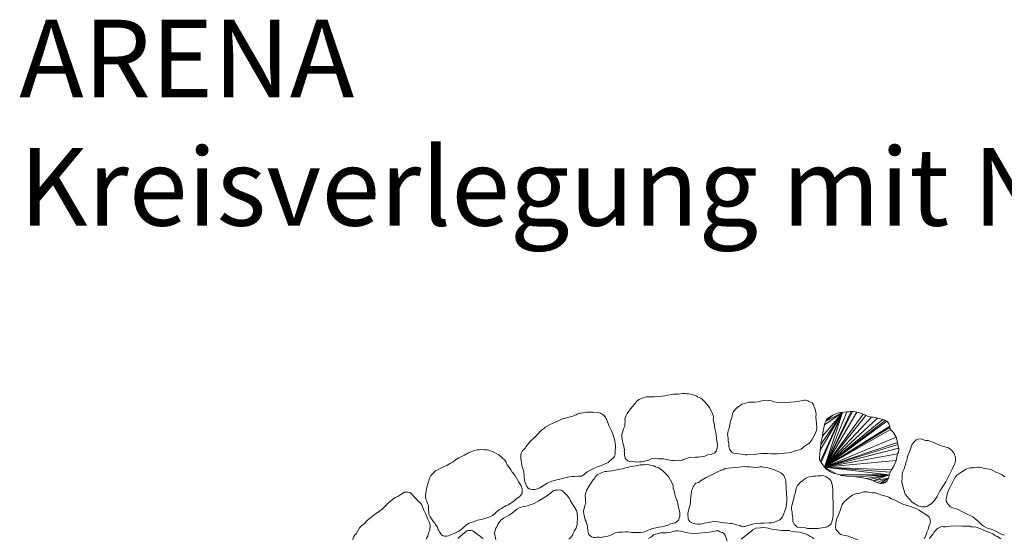
# Model space of a CAD drawing. Units: metres. Extents: x -4.5 to 9.9, y -4.2 to 5.5.
# Drawn here: x 7.3 to 8.8, y 4.1 to 4.9 of the extents above; entities that cross this region are included whole.
import ezdxf

# ---------------------------------------------------------------- set-up
doc = ezdxf.new("R2010")
doc.units = ezdxf.units.M
doc.header["$LTSCALE"] = 0.635
doc.layers.get('0').update_dxf_attribs({"lineweight": 18})
doc.layers.add('Teile', color=7, linetype='Continuous', lineweight=5)
doc.styles.add('Arial (bold)', font='arialbd.ttf')

# ---------------------------------------------------------------- blocks, each defined once
blk = doc.blocks.new('Gruppe-122-1')
at = {"lineweight": 5}
for points in [[(10.3529, 4.2501, 0.08), (10.3531, 4.2463, 0.08), (10.3526, 4.2426, 0.08), (10.3527, 4.239, 0.08), (10.3506, 4.2349, 0.08), (10.3479, 4.2263, 0.08), (10.3481, 4.2219, 0.08), (10.3495, 4.2127, 0.08), (10.3506, 4.2101, 0.08), (10.351, 4.2073, 0.08), (10.3521, 4.2025, 0.08), (10.3517, 4.1996, 0.08), (10.3521, 4.1984, 0.08), (10.3523, 4.1971, 0.08), (10.3523, 4.1959, 0.08), (10.3521, 4.1947, 0.08), (10.353, 4.1891, 0.08), (10.3549, 4.187, 0.08), (10.3572, 4.1853, 0.08), (10.3598, 4.1842, 0.08), (10.3626, 4.1837, 0.08), (10.3658, 4.1839, 0.08), (10.3689, 4.1837, 0.08), (10.372, 4.1832, 0.08), (10.3755, 4.1836, 0.08), (10.379, 4.1836, 0.08), (10.3824, 4.1839, 0.08), (10.3853, 4.185, 0.08), (10.3884, 4.1855, 0.08), (10.394, 4.188, 0.08), (10.4001, 4.1886, 0.08), (10.4049, 4.1882, 0.08), (10.4098, 4.1882, 0.08), (10.4137, 4.188, 0.08), (10.417, 4.187, 0.08), (10.4204, 4.1866, 0.08), (10.4235, 4.186, 0.08), (10.4261, 4.1858, 0.08), (10.4287, 4.1854, 0.08), (10.4334, 4.1851, 0.08), (10.4381, 4.1854, 0.08), (10.4428, 4.1861, 0.08), (10.4442, 4.187, 0.08), (10.4457, 4.1877, 0.08), (10.4473, 4.1883, 0.08), (10.449, 4.1887, 0.08), (10.4522, 4.1897, 0.08), (10.4555, 4.1901, 0.08), (10.4632, 4.1909, 0.08), (10.4676, 4.191, 0.08), (10.4778, 4.1926, 0.08), (10.4816, 4.1942, 0.08), (10.4887, 4.1953, 0.08), (10.4932, 4.1978, 0.08), (10.4944, 4.1989, 0.08), (10.4951, 4.2004, 0.08), (10.4969, 4.2049, 0.08), (10.4974, 4.2102, 0.08), (10.4965, 4.217, 0.08), (10.495, 4.2295, 0.08), (10.4933, 4.2357, 0.08), (10.4926, 4.2396, 0.08), (10.4922, 4.2435, 0.08), (10.4908, 4.249, 0.08), (10.4909, 4.2535, 0.08), (10.4901, 4.2573, 0.08), (10.4849, 4.2684, 0.08), (10.4776, 4.2772, 0.08), (10.4735, 4.2814, 0.08), (10.4712, 4.2832, 0.08), (10.4664, 4.2853, 0.08), (10.4639, 4.2867, 0.08), (10.4602, 4.2877, 0.08), (10.4565, 4.289, 0.08), (10.452, 4.2899, 0.08), (10.4494, 4.2899, 0.08), (10.4469, 4.2902, 0.08), (10.4426, 4.2903, 0.08), (10.4358, 4.2894, 0.08), (10.4289, 4.289, 0.08), (10.4258, 4.2889, 0.08), (10.4227, 4.2883, 0.08), (10.4196, 4.2879, 0.08), (10.415, 4.2868, 0.08), (10.4104, 4.2863, 0.08), (10.4035, 4.2856, 0.08), (10.3985, 4.2852, 0.08), (10.3934, 4.2852, 0.08), (10.39, 4.2849, 0.08), (10.3866, 4.2851, 0.08), (10.3839, 4.2846, 0.08), (10.3814, 4.2834, 0.08), (10.3745, 4.2809, 0.08), (10.3703, 4.2772, 0.08), (10.3691, 4.2753, 0.08), (10.3676, 4.2737, 0.08), (10.3617, 4.2665, 0.08), (10.3563, 4.2589, 0.08), (10.3549, 4.2561, 0.08), (10.3537, 4.2532, 0.08), (10.3529, 4.2501, 0.08)], [(10.5741, 4.2799, 0.08), (10.5702, 4.2795, 0.08), (10.5664, 4.2787, 0.08), (10.5611, 4.2775, 0.08), (10.5558, 4.2768, 0.08), (10.5504, 4.2767, 0.08), (10.5465, 4.2765, 0.08), (10.5427, 4.2758, 0.08), (10.539, 4.2749, 0.08), (10.5354, 4.2735, 0.08), (10.533, 4.2713, 0.08), (10.5304, 4.2694, 0.08), (10.5276, 4.2678, 0.08), (10.5222, 4.2621, 0.08), (10.521, 4.2586, 0.08), (10.5201, 4.2549, 0.08), (10.5195, 4.2512, 0.08), (10.5174, 4.2456, 0.08), (10.5166, 4.2409, 0.08), (10.5154, 4.2362, 0.08), (10.5139, 4.2317, 0.08), (10.5133, 4.229, 0.08), (10.5132, 4.2262, 0.08), (10.5134, 4.2234, 0.08), (10.5142, 4.2207, 0.08), (10.5143, 4.2161, 0.08), (10.515, 4.2116, 0.08), (10.5152, 4.2075, 0.08), (10.516, 4.2035, 0.08), (10.5172, 4.2015, 0.08), (10.5187, 4.1997, 0.08), (10.5205, 4.1982, 0.08), (10.5225, 4.197, 0.08), (10.5271, 4.1963, 0.08), (10.5351, 4.1956, 0.08), (10.5379, 4.1949, 0.08), (10.5407, 4.1945, 0.08), (10.5436, 4.1945, 0.08), (10.554, 4.1949, 0.08), (10.5663, 4.1967, 0.08), (10.5712, 4.1963, 0.08), (10.576, 4.1963, 0.08), (10.5809, 4.1959, 0.08), (10.5858, 4.1961, 0.08), (10.5909, 4.196, 0.08), (10.5959, 4.1963, 0.08), (10.6019, 4.1972, 0.08), (10.608, 4.1976, 0.08), (10.6123, 4.1981, 0.08), (10.6172, 4.2002, 0.08), (10.6221, 4.2019, 0.08), (10.625, 4.2022, 0.08), (10.6276, 4.2032, 0.08), (10.63, 4.2047, 0.08), (10.6321, 4.2067, 0.08), (10.6347, 4.2089, 0.08), (10.6376, 4.2106, 0.08), (10.6398, 4.212, 0.08), (10.6417, 4.2138, 0.08), (10.6433, 4.2157, 0.08), (10.6447, 4.2179, 0.08), (10.6487, 4.2254, 0.08), (10.6519, 4.2324, 0.08), (10.6525, 4.2365, 0.08), (10.6518, 4.2432, 0.08), (10.651, 4.2538, 0.08), (10.6513, 4.258, 0.08), (10.6503, 4.2637, 0.08), (10.6471, 4.2728, 0.08), (10.6453, 4.2755, 0.08), (10.6429, 4.277, 0.08), (10.6403, 4.278, 0.08), (10.6387, 4.2789, 0.08), (10.6369, 4.2796, 0.08), (10.635, 4.2799, 0.08), (10.633, 4.2798, 0.08), (10.6229, 4.2776, 0.08), (10.6175, 4.2771, 0.08), (10.6067, 4.2764, 0.08), (10.5971, 4.2759, 0.08), (10.5931, 4.2764, 0.08), (10.589, 4.2768, 0.08), (10.5852, 4.2775, 0.08), (10.5815, 4.2786, 0.08), (10.5778, 4.2793, 0.08), (10.5741, 4.2799, 0.08)], [(10.2906, 4.2606, 0.08), (10.2846, 4.2597, 0.08), (10.2824, 4.2594, 0.08), (10.2803, 4.2588, 0.08), (10.2783, 4.2579, 0.08), (10.2764, 4.2568, 0.08), (10.2698, 4.2544, 0.08), (10.2631, 4.2526, 0.08), (10.2592, 4.2513, 0.08), (10.2552, 4.2505, 0.08), (10.2477, 4.247, 0.08), (10.2369, 4.2422, 0.08), (10.2284, 4.2378, 0.08), (10.2272, 4.2363, 0.08), (10.2258, 4.2349, 0.08), (10.2242, 4.2338, 0.08), (10.2224, 4.233, 0.08), (10.214, 4.2242, 0.08), (10.2045, 4.2148, 0.08), (10.198, 4.2068, 0.08), (10.197, 4.2051, 0.08), (10.1958, 4.2036, 0.08), (10.1943, 4.2022, 0.08), (10.1927, 4.2012, 0.08), (10.1917, 4.199, 0.08), (10.1909, 4.1968, 0.08), (10.1904, 4.1945, 0.08), (10.1901, 4.1922, 0.08), (10.19, 4.1898, 0.08), (10.1902, 4.1875, 0.08), (10.1906, 4.1852, 0.08), (10.1913, 4.1829, 0.08), (10.1919, 4.1784, 0.08), (10.1929, 4.1739, 0.08), (10.1942, 4.1703, 0.08), (10.195, 4.1666, 0.08), (10.1955, 4.1628, 0.08), (10.1955, 4.1589, 0.08), (10.1964, 4.1521, 0.08), (10.1995, 4.1447, 0.08), (10.2017, 4.1425, 0.08), (10.2043, 4.1408, 0.08), (10.2083, 4.1403, 0.08), (10.2122, 4.1405, 0.08), (10.2161, 4.1415, 0.08), (10.2198, 4.143, 0.08), (10.2255, 4.1467, 0.08), (10.2313, 4.1499, 0.08), (10.2384, 4.1535, 0.08), (10.2446, 4.1551, 0.08), (10.2509, 4.1563, 0.08), (10.2636, 4.1593, 0.08), (10.267, 4.1602, 0.08), (10.2704, 4.1606, 0.08), (10.2739, 4.1606, 0.08), (10.2795, 4.1612, 0.08), (10.2823, 4.1609, 0.08), (10.2836, 4.161, 0.08), (10.285, 4.1613, 0.08), (10.2863, 4.1619, 0.08), (10.2876, 4.1626, 0.08), (10.2896, 4.1644, 0.08), (10.294, 4.1677, 0.08), (10.2987, 4.1706, 0.08), (10.3035, 4.1732, 0.08), (10.3086, 4.1753, 0.08), (10.313, 4.1768, 0.08), (10.3207, 4.1801, 0.08), (10.3228, 4.1807, 0.08), (10.3247, 4.1815, 0.08), (10.3266, 4.1826, 0.08), (10.3283, 4.184, 0.08), (10.3352, 4.19, 0.08), (10.3363, 4.192, 0.08), (10.3371, 4.1941, 0.08), (10.3376, 4.1962, 0.08), (10.3377, 4.1985, 0.08), (10.338, 4.2088, 0.08), (10.3377, 4.2128, 0.08), (10.3369, 4.2168, 0.08), (10.3357, 4.2219, 0.08), (10.3338, 4.2269, 0.08), (10.3318, 4.2319, 0.08), (10.3278, 4.2403, 0.08), (10.3246, 4.249, 0.08), (10.3236, 4.2509, 0.08), (10.3225, 4.2527, 0.08), (10.3212, 4.2544, 0.08), (10.3197, 4.2559, 0.08), (10.3181, 4.2573, 0.08), (10.3163, 4.2585, 0.08), (10.3145, 4.2595, 0.08), (10.3125, 4.2602, 0.08), (10.3027, 4.2612, 0.08), (10.295, 4.261, 0.08), (10.2928, 4.2611, 0.08), (10.2906, 4.2606, 0.08)], [(10.6926, 4.2607, 0.08), (10.658, 4.2019, 0.08), (10.6565, 4.1903, 0.08), (10.6569, 4.1873, 0.08)], [(10.6569, 4.1873, 0.08), (10.6581, 4.1845, 0.08), (10.6926, 4.2607, 0.08)], [(10.6926, 4.2607, 0.08), (10.6588, 4.2106, 0.08), (10.658, 4.2019, 0.08)], [(10.6581, 4.1845, 0.08), (10.6595, 4.1825, 0.08), (10.6926, 4.2607, 0.08)], [(10.6926, 4.2607, 0.08), (10.6613, 4.2234, 0.08), (10.6591, 4.2154, 0.08), (10.6588, 4.2106, 0.08)], [(10.6595, 4.1825, 0.08), (10.6643, 4.1754, 0.08), (10.6926, 4.2607, 0.08)], [(10.6646, 4.2411, 0.08), (10.6626, 4.2326, 0.08), (10.6613, 4.2234, 0.08), (10.6926, 4.2607, 0.08)], [(10.6643, 4.1754, 0.08), (10.7064, 4.2622, 0.08), (10.7045, 4.2621, 0.08), (10.7025, 4.2619, 0.08)], [(10.6643, 4.1754, 0.08), (10.7085, 4.2621, 0.08), (10.7064, 4.2622, 0.08)], [(10.7124, 4.2618, 0.08), (10.7104, 4.2621, 0.08), (10.7085, 4.2621, 0.08), (10.6643, 4.1754, 0.08)], [(10.7025, 4.2619, 0.08), (10.6995, 4.2615, 0.08), (10.6643, 4.1754, 0.08)], [(10.6643, 4.1754, 0.08), (10.715, 4.2612, 0.08), (10.7124, 4.2618, 0.08)], [(10.6995, 4.2615, 0.08), (10.6951, 4.2612, 0.08), (10.6926, 4.2607, 0.08), (10.6643, 4.1754, 0.08)], [(10.7205, 4.2597, 0.08), (10.7179, 4.2606, 0.08), (10.715, 4.2612, 0.08), (10.6643, 4.1754, 0.08)], [(10.6664, 4.2468, 0.08), (10.6651, 4.2438, 0.08), (10.6646, 4.2411, 0.08), (10.6926, 4.2607, 0.08)], [(10.6664, 4.247, 0.08), (10.6926, 4.2607, 0.08), (10.6893, 4.2608, 0.08), (10.6862, 4.2602, 0.08)], [(10.6664, 4.247, 0.08), (10.6664, 4.2468, 0.08), (10.6926, 4.2607, 0.08)], [(10.6862, 4.2602, 0.08), (10.6775, 4.2565, 0.08), (10.6664, 4.247, 0.08)], [(10.6643, 4.1754, 0.08), (10.725, 4.2578, 0.08), (10.7229, 4.2588, 0.08), (10.7205, 4.2597, 0.08)], [(10.6643, 4.1754, 0.08), (10.7293, 4.2558, 0.08), (10.7274, 4.2568, 0.08), (10.725, 4.2578, 0.08)], [(10.7332, 4.2546, 0.08), (10.7316, 4.2551, 0.08), (10.7293, 4.2558, 0.08), (10.6643, 4.1754, 0.08)], [(10.6643, 4.1754, 0.08), (10.738, 4.2535, 0.08), (10.7359, 4.254, 0.08), (10.7332, 4.2546, 0.08)], [(10.7425, 4.2529, 0.08), (10.7398, 4.2534, 0.08), (10.738, 4.2535, 0.08), (10.6643, 4.1754, 0.08)], [(10.6643, 4.1754, 0.08), (10.7472, 4.2518, 0.08), (10.745, 4.2524, 0.08), (10.7425, 4.2529, 0.08)], [(10.7507, 4.251, 0.08), (10.7472, 4.2518, 0.08), (10.6643, 4.1754, 0.08)], [(10.6643, 4.1754, 0.08), (10.7554, 4.2496, 0.08), (10.7535, 4.2502, 0.08), (10.7507, 4.251, 0.08)], [(10.7595, 4.2481, 0.08), (10.7576, 4.2489, 0.08), (10.7554, 4.2496, 0.08), (10.6643, 4.1754, 0.08)], [(10.7617, 4.2469, 0.08), (10.7595, 4.2481, 0.08), (10.6643, 4.1754, 0.08)], [(10.7651, 4.2429, 0.08), (10.7634, 4.2456, 0.08), (10.7617, 4.2469, 0.08), (10.6643, 4.1754, 0.08)], [(10.6775, 4.2565, 0.08), (10.6697, 4.2518, 0.08), (10.6677, 4.2496, 0.08), (10.6664, 4.247, 0.08)], [(10.6643, 4.1754, 0.08), (10.7664, 4.2392, 0.08), (10.7651, 4.2429, 0.08)], [(10.6643, 4.1754, 0.08), (10.7666, 4.2373, 0.08), (10.7664, 4.2392, 0.08)], [(10.6643, 4.1754, 0.08), (10.7676, 4.2341, 0.08), (10.7666, 4.2373, 0.08)], [(10.7718, 4.2297, 0.08), (10.7676, 4.2341, 0.08), (10.6643, 4.1754, 0.08)], [(10.6643, 4.1754, 0.08), (10.7764, 4.2223, 0.08), (10.7751, 4.2249, 0.08), (10.7718, 4.2297, 0.08)], [(10.6643, 4.1754, 0.08), (10.7784, 4.2138, 0.08), (10.7776, 4.2184, 0.08), (10.7764, 4.2223, 0.08)], [(10.6643, 4.1754, 0.08), (10.7789, 4.2105, 0.08), (10.7784, 4.2138, 0.08)], [(10.864, 4.1719, 0.08), (10.8672, 4.1788, 0.08), (10.8681, 4.181, 0.08), (10.8687, 4.1832, 0.08), (10.869, 4.1854, 0.08), (10.8691, 4.1877, 0.08), (10.8689, 4.19, 0.08), (10.8685, 4.1923, 0.08), (10.8678, 4.1944, 0.08), (10.8668, 4.1966, 0.08), (10.8656, 4.1985, 0.08), (10.8642, 4.2003, 0.08), (10.8626, 4.202, 0.08), (10.8609, 4.2035, 0.08), (10.8589, 4.2047, 0.08), (10.8569, 4.2057, 0.08), (10.8547, 4.2065, 0.08), (10.8525, 4.207, 0.08), (10.8499, 4.2076, 0.08), (10.8475, 4.2085, 0.08), (10.8404, 4.2113, 0.08), (10.8364, 4.2133, 0.08), (10.8266, 4.2166, 0.08), (10.8224, 4.2169, 0.08), (10.8156, 4.2192, 0.08), (10.8105, 4.219, 0.08), (10.809, 4.2186, 0.08), (10.8076, 4.2177, 0.08), (10.804, 4.2144, 0.08), (10.8011, 4.21, 0.08), (10.7987, 4.2035, 0.08), (10.7943, 4.1917, 0.08), (10.793, 4.1855, 0.08), (10.7918, 4.1817, 0.08), (10.7904, 4.178, 0.08), (10.7891, 4.1724, 0.08), (10.787, 4.1685, 0.08), (10.7859, 4.1648, 0.08), (10.7857, 4.1587, 0.08), (10.7853, 4.1525, 0.08), (10.7878, 4.1414, 0.08), (10.7887, 4.1386, 0.08), (10.7896, 4.1357, 0.08), (10.7907, 4.1331, 0.08), (10.794, 4.129, 0.08), (10.7956, 4.1266, 0.08), (10.7985, 4.124, 0.08), (10.8011, 4.1212, 0.08), (10.8047, 4.1183, 0.08), (10.8066, 4.1174, 0.08), (10.8084, 4.1163, 0.08), (10.81, 4.1152, 0.08), (10.8118, 4.1144, 0.08), (10.8137, 4.1137, 0.08), (10.8168, 4.1131, 0.08), (10.82, 4.1131, 0.08), (10.8221, 4.1133, 0.08), (10.8241, 4.1138, 0.08), (10.8261, 4.1146, 0.08), (10.8287, 4.1161, 0.08), (10.8311, 4.1179, 0.08), (10.8358, 4.1224, 0.08), (10.8407, 4.1293, 0.08), (10.8449, 4.1378, 0.08), (10.8539, 4.152, 0.08), (10.864, 4.1719, 0.08)], [(10.042, 4.1254, 0.08), (10.0436, 4.1219, 0.08), (10.0447, 4.1183, 0.08), (10.0461, 4.115, 0.08), (10.0459, 4.1104, 0.08), (10.0467, 4.1015, 0.08), (10.0487, 4.0976, 0.08), (10.0537, 4.0896, 0.08), (10.0557, 4.0876, 0.08), (10.0571, 4.0853, 0.08), (10.06, 4.0813, 0.08), (10.0608, 4.0784, 0.08), (10.0623, 4.0764, 0.08), (10.0632, 4.0741, 0.08), (10.0661, 4.0693, 0.08), (10.0687, 4.0681, 0.08), (10.0715, 4.0675, 0.08), (10.0744, 4.0675, 0.08), (10.0771, 4.0681, 0.08), (10.0814, 4.0701, 0.08), (10.086, 4.0714, 0.08), (10.089, 4.0732, 0.08), (10.0922, 4.0745, 0.08), (10.0952, 4.0761, 0.08), (10.0975, 4.0783, 0.08), (10.1001, 4.0801, 0.08), (10.1043, 4.0845, 0.08), (10.1096, 4.0875, 0.08), (10.1142, 4.089, 0.08), (10.1187, 4.0909, 0.08), (10.1223, 4.0923, 0.08), (10.1257, 4.0927, 0.08), (10.129, 4.0936, 0.08), (10.1321, 4.0944, 0.08), (10.1371, 4.0958, 0.08), (10.1416, 4.0975, 0.08), (10.1458, 4.0995, 0.08), (10.1498, 4.1021, 0.08), (10.1519, 4.1047, 0.08), (10.1545, 4.1068, 0.08), (10.157, 4.109, 0.08), (10.1599, 4.1108, 0.08), (10.1666, 4.1145, 0.08), (10.1707, 4.1164, 0.08), (10.1794, 4.1218, 0.08), (10.1823, 4.1249, 0.08), (10.1884, 4.1287, 0.08), (10.1915, 4.1328, 0.08), (10.1921, 4.1342, 0.08), (10.1922, 4.1358, 0.08), (10.1921, 4.1407, 0.08), (10.1905, 4.1458, 0.08), (10.1869, 4.1517, 0.08), (10.1806, 4.1626, 0.08), (10.1767, 4.1676, 0.08), (10.1745, 4.1709, 0.08), (10.1725, 4.1743, 0.08), (10.169, 4.1788, 0.08), (10.1674, 4.1829, 0.08), (10.1651, 4.1861, 0.08), (10.156, 4.1943, 0.08), (10.1458, 4.1995, 0.08), (10.1403, 4.2017, 0.08), (10.1375, 4.2025, 0.08), (10.1323, 4.2025, 0.08), (10.1294, 4.2028, 0.08), (10.1256, 4.2023, 0.08), (10.1218, 4.202, 0.08), (10.1172, 4.2011, 0.08), (10.1149, 4.2, 0.08), (10.1124, 4.1993, 0.08), (10.1084, 4.1977, 0.08), (10.1025, 4.1941, 0.08), (10.0964, 4.1911, 0.08), (10.0936, 4.1898, 0.08), (10.091, 4.188, 0.08), (10.0882, 4.1864, 0.08), (10.0845, 4.1836, 0.08), (10.0804, 4.1813, 0.08), (10.0744, 4.1779, 0.08), (10.0699, 4.1756, 0.08), (10.0653, 4.1736, 0.08), (10.0622, 4.172, 0.08), (10.0591, 4.1707, 0.08), (10.0568, 4.1692, 0.08), (10.0549, 4.1671, 0.08), (10.0496, 4.1622, 0.08), (10.0472, 4.157, 0.08), (10.0469, 4.1548, 0.08), (10.0461, 4.1528, 0.08), (10.0435, 4.1438, 0.08), (10.0416, 4.1347, 0.08), (10.0414, 4.13, 0.08), (10.042, 4.1254, 0.08)], [(10.7803, 4.2051, 0.08), (10.7789, 4.2105, 0.08), (10.6643, 4.1754, 0.08)], [(10.7804, 4.2046, 0.08), (10.7803, 4.2051, 0.08), (10.6643, 4.1754, 0.08)], [(10.78, 4.1987, 0.08), (10.7806, 4.2016, 0.08), (10.7804, 4.2046, 0.08), (10.6643, 4.1754, 0.08)], [(10.6643, 4.1754, 0.08), (10.7787, 4.196, 0.08), (10.78, 4.1987, 0.08)], [(10.7762, 4.1857, 0.08), (10.7787, 4.196, 0.08), (10.6643, 4.1754, 0.08)], [(10.775, 4.1818, 0.08), (10.7762, 4.1857, 0.08), (10.6643, 4.1754, 0.08)], [(10.2909, 4.1305, 0.08), (10.2914, 4.1267, 0.08), (10.2913, 4.1229, 0.08), (10.2916, 4.1194, 0.08), (10.29, 4.1151, 0.08), (10.288, 4.1063, 0.08), (10.2886, 4.102, 0.08), (10.2909, 4.0929, 0.08), (10.2922, 4.0904, 0.08), (10.2929, 4.0877, 0.08), (10.2944, 4.083, 0.08), (10.2942, 4.08, 0.08), (10.2947, 4.0789, 0.08), (10.295, 4.0777, 0.08), (10.2952, 4.0764, 0.08), (10.2951, 4.0752, 0.08), (10.2965, 4.0697, 0.08), (10.2986, 4.0678, 0.08), (10.301, 4.0663, 0.08), (10.3037, 4.0655, 0.08), (10.3066, 4.0652, 0.08), (10.3097, 4.0657, 0.08), (10.3128, 4.0658, 0.08), (10.316, 4.0655, 0.08), (10.3194, 4.0663, 0.08), (10.3229, 4.0666, 0.08), (10.3263, 4.0672, 0.08), (10.3291, 4.0685, 0.08), (10.3321, 4.0694, 0.08), (10.3374, 4.0723, 0.08), (10.3434, 4.0735, 0.08), (10.3483, 4.0736, 0.08), (10.3531, 4.0739, 0.08), (10.357, 4.0741, 0.08), (10.3604, 4.0734, 0.08), (10.3638, 4.0733, 0.08), (10.367, 4.073, 0.08), (10.3696, 4.0731, 0.08), (10.3722, 4.0729, 0.08), (10.3769, 4.073, 0.08), (10.3816, 4.0737, 0.08), (10.3862, 4.0749, 0.08), (10.389, 4.0768, 0.08), (10.3921, 4.078, 0.08), (10.3952, 4.0793, 0.08), (10.3985, 4.08, 0.08), (10.406, 4.0815, 0.08), (10.4105, 4.082, 0.08), (10.4204, 4.0845, 0.08), (10.4241, 4.0864, 0.08), (10.4311, 4.0882, 0.08), (10.4354, 4.0911, 0.08), (10.4364, 4.0923, 0.08), (10.437, 4.0938, 0.08), (10.4384, 4.0985, 0.08), (10.4384, 4.1038, 0.08), (10.4369, 4.1105, 0.08), (10.4343, 4.1228, 0.08), (10.432, 4.1288, 0.08), (10.431, 4.1326, 0.08), (10.4302, 4.1365, 0.08), (10.4283, 4.1419, 0.08), (10.428, 4.1463, 0.08), (10.4268, 4.15, 0.08), (10.4207, 4.1607, 0.08), (10.4126, 4.1687, 0.08), (10.4081, 4.1726, 0.08), (10.4057, 4.1741, 0.08), (10.4008, 4.1758, 0.08), (10.3981, 4.177, 0.08), (10.3943, 4.1776, 0.08), (10.3906, 4.1786, 0.08), (10.3859, 4.1791, 0.08), (10.3834, 4.1788, 0.08), (10.3808, 4.1789, 0.08), (10.3765, 4.1786, 0.08), (10.3698, 4.1771, 0.08), (10.3631, 4.176, 0.08), (10.36, 4.1757, 0.08), (10.357, 4.1748, 0.08), (10.3538, 4.1741, 0.08), (10.3494, 4.1727, 0.08), (10.3449, 4.1718, 0.08), (10.3381, 4.1704, 0.08), (10.3331, 4.1695, 0.08), (10.328, 4.1691, 0.08), (10.3247, 4.1685, 0.08), (10.3212, 4.1683, 0.08), (10.3186, 4.1676, 0.08), (10.3162, 4.1662, 0.08), (10.3096, 4.1631, 0.08), (10.3057, 4.159, 0.08), (10.3047, 4.157, 0.08), (10.3033, 4.1553, 0.08), (10.2981, 4.1476, 0.08), (10.2935, 4.1395, 0.08), (10.2923, 4.1366, 0.08), (10.2914, 4.1336, 0.08), (10.2909, 4.1305, 0.08)], [(10.5758, 4.174, 0.08), (10.5699, 4.1751, 0.08), (10.5677, 4.1755, 0.08), (10.5656, 4.1757, 0.08), (10.5634, 4.1755, 0.08), (10.5612, 4.1751, 0.08), (10.5565, 4.1749, 0.08), (10.5519, 4.1751, 0.08), (10.5472, 4.1756, 0.08), (10.5432, 4.1755, 0.08), (10.5391, 4.1761, 0.08), (10.5308, 4.1753, 0.08), (10.5191, 4.1743, 0.08), (10.5096, 4.1729, 0.08), (10.508, 4.1719, 0.08), (10.5062, 4.1711, 0.08), (10.5043, 4.1706, 0.08), (10.5024, 4.1703, 0.08), (10.4916, 4.1648, 0.08), (10.4795, 4.1591, 0.08), (10.4707, 4.1537, 0.08), (10.4692, 4.1524, 0.08), (10.4676, 4.1513, 0.08), (10.4658, 4.1505, 0.08), (10.4638, 4.1501, 0.08), (10.4622, 4.1484, 0.08), (10.4608, 4.1465, 0.08), (10.4595, 4.1446, 0.08), (10.4585, 4.1424, 0.08), (10.4576, 4.1402, 0.08), (10.457, 4.138, 0.08), (10.4566, 4.1357, 0.08), (10.4565, 4.1333, 0.08), (10.4557, 4.1288, 0.08), (10.455, 4.1242, 0.08), (10.4551, 4.1204, 0.08), (10.4547, 4.1166, 0.08), (10.4539, 4.1129, 0.08), (10.4526, 4.1093, 0.08), (10.4512, 4.1025, 0.08), (10.4517, 4.0945, 0.08), (10.4523, 4.0931, 0.08), (10.453, 4.0917, 0.08), (10.4539, 4.0904, 0.08), (10.455, 4.0892, 0.08), (10.4586, 4.0875, 0.08), (10.4624, 4.0864, 0.08), (10.4663, 4.086, 0.08), (10.4703, 4.0863, 0.08), (10.4769, 4.0879, 0.08), (10.4834, 4.0889, 0.08), (10.4913, 4.09, 0.08), (10.4977, 4.0895, 0.08), (10.5041, 4.0886, 0.08), (10.5171, 4.0873, 0.08), (10.5205, 4.0869, 0.08), (10.5239, 4.0862, 0.08), (10.5272, 4.0851, 0.08), (10.5327, 4.0838, 0.08), (10.5339, 4.0831, 0.08), (10.5352, 4.0826, 0.08), (10.5365, 4.0822, 0.08), (10.5379, 4.0821, 0.08), (10.5394, 4.0822, 0.08), (10.5408, 4.0824, 0.08), (10.5421, 4.0829, 0.08), (10.5433, 4.0835, 0.08), (10.5485, 4.0852, 0.08), (10.5539, 4.0864, 0.08), (10.5593, 4.0872, 0.08), (10.5648, 4.0875, 0.08), (10.5695, 4.0875, 0.08), (10.5778, 4.0881, 0.08), (10.5799, 4.088, 0.08), (10.5821, 4.0881, 0.08), (10.5842, 4.0885, 0.08), (10.5863, 4.0892, 0.08), (10.5947, 4.0927, 0.08), (10.5964, 4.0942, 0.08), (10.5979, 4.0959, 0.08), (10.5991, 4.0978, 0.08), (10.5999, 4.0999, 0.08), (10.6035, 4.1095, 0.08), (10.6046, 4.1134, 0.08), (10.6051, 4.1174, 0.08), (10.6057, 4.1227, 0.08), (10.6056, 4.1279, 0.08), (10.6054, 4.1333, 0.08), (10.6044, 4.1426, 0.08), (10.6041, 4.1519, 0.08), (10.6039, 4.154, 0.08), (10.6034, 4.1561, 0.08), (10.6028, 4.1581, 0.08), (10.6019, 4.16, 0.08), (10.6008, 4.1619, 0.08), (10.5995, 4.1635, 0.08), (10.598, 4.1651, 0.08), (10.5964, 4.1665, 0.08), (10.5875, 4.1706, 0.08), (10.5802, 4.1729, 0.08), (10.5781, 4.1738, 0.08), (10.5758, 4.174, 0.08)], [(10.6643, 4.1754, 0.08), (10.7691, 4.1712, 0.08), (10.7729, 4.1769, 0.08), (10.775, 4.1818, 0.08)], [(10.7656, 4.1633, 0.08), (10.6643, 4.1754, 0.08), (10.6828, 4.165, 0.08), (10.6886, 4.1631, 0.08)], [(10.6828, 4.165, 0.08), (10.6643, 4.1754, 0.08), (10.6682, 4.1716, 0.08), (10.6726, 4.1684, 0.08)], [(10.6643, 4.1754, 0.08), (10.767, 4.1674, 0.08), (10.7691, 4.1712, 0.08)], [(10.7656, 4.1633, 0.08), (10.767, 4.1674, 0.08), (10.6643, 4.1754, 0.08)], [(10.6726, 4.1684, 0.08), (10.6768, 4.1662, 0.08), (10.6828, 4.165, 0.08)], [(10.9139, 4.0822, 0.08), (10.9175, 4.0805, 0.08), (10.9212, 4.0793, 0.08), (10.9263, 4.0776, 0.08), (10.9313, 4.0755, 0.08), (10.936, 4.0729, 0.08), (10.9406, 4.0706, 0.08), (10.9455, 4.069, 0.08)], [(10.9464, 4.1603, 0.08), (10.9422, 4.163, 0.08), (10.9377, 4.1652, 0.08), (10.932, 4.1675, 0.08), (10.9265, 4.1703, 0.08), (10.9226, 4.172, 0.08), (10.9174, 4.1727, 0.08), (10.9122, 4.1738, 0.08), (10.9096, 4.1749, 0.08), (10.9068, 4.1754, 0.08), (10.904, 4.1753, 0.08), (10.9012, 4.1746, 0.08), (10.8978, 4.1741, 0.08), (10.8944, 4.1742, 0.08), (10.8919, 4.174, 0.08), (10.8893, 4.1734, 0.08), (10.8869, 4.1726, 0.08), (10.8846, 4.1715, 0.08), (10.8773, 4.167, 0.08), (10.871, 4.1626, 0.08), (10.8685, 4.1594, 0.08), (10.8657, 4.1532, 0.08), (10.861, 4.1437, 0.08), (10.8586, 4.1402, 0.08), (10.8566, 4.1348, 0.08), (10.8546, 4.1253, 0.08), (10.8548, 4.1221, 0.08), (10.8561, 4.1196, 0.08), (10.8579, 4.1175, 0.08), (10.8588, 4.1158, 0.08), (10.86, 4.1143, 0.08), (10.8615, 4.1131, 0.08), (10.8632, 4.1122, 0.08), (10.8731, 4.1089, 0.08), (10.878, 4.1066, 0.08), (10.8876, 4.1018, 0.08), (10.8961, 4.0974, 0.08), (10.8993, 4.0948, 0.08), (10.9027, 4.0924, 0.08), (10.9056, 4.0899, 0.08), (10.9083, 4.087, 0.08), (10.911, 4.0845, 0.08), (10.9139, 4.0822, 0.08)], [(10.6783, 4.1092, 0.08), (10.6776, 4.1374, 0.08), (10.6776, 4.1409, 0.08), (10.6772, 4.1444, 0.08), (10.6766, 4.1479, 0.08), (10.6756, 4.1513, 0.08), (10.6751, 4.1527, 0.08), (10.6743, 4.1541, 0.08), (10.6734, 4.1555, 0.08), (10.6723, 4.1566, 0.08), (10.6711, 4.1577, 0.08), (10.6698, 4.1586, 0.08), (10.6672, 4.1601, 0.08), (10.6653, 4.161, 0.08), (10.6632, 4.1616, 0.08), (10.661, 4.1619, 0.08), (10.6589, 4.1618, 0.08), (10.6546, 4.1614, 0.08), (10.6503, 4.1613, 0.08), (10.6464, 4.1611, 0.08), (10.6426, 4.1604, 0.08), (10.6389, 4.1595, 0.08), (10.6353, 4.1581, 0.08), (10.6329, 4.1559, 0.08), (10.6303, 4.154, 0.08), (10.6275, 4.1524, 0.08), (10.6221, 4.1467, 0.08), (10.6209, 4.1432, 0.08), (10.62, 4.1395, 0.08), (10.6194, 4.1358, 0.08), (10.6173, 4.1302, 0.08), (10.6165, 4.1255, 0.08), (10.6153, 4.1208, 0.08), (10.6138, 4.1163, 0.08), (10.6133, 4.1145, 0.08), (10.6131, 4.1127, 0.08), (10.613, 4.1108, 0.08), (10.6132, 4.1089, 0.08), (10.6135, 4.1071, 0.08), (10.614, 4.1053, 0.08), (10.6141, 4.1023, 0.08), (10.6144, 4.0992, 0.08), (10.6149, 4.0962, 0.08), (10.615, 4.0935, 0.08), (10.6153, 4.0908, 0.08), (10.6159, 4.0881, 0.08), (10.6171, 4.0861, 0.08), (10.6186, 4.0843, 0.08), (10.6204, 4.0828, 0.08), (10.6224, 4.0816, 0.08), (10.627, 4.0809, 0.08), (10.635, 4.0802, 0.08), (10.6378, 4.0795, 0.08), (10.6406, 4.0791, 0.08), (10.6435, 4.0791, 0.08), (10.6539, 4.0795, 0.08), (10.6601, 4.0803, 0.08), (10.6662, 4.0813, 0.08), (10.6674, 4.0815, 0.08), (10.6686, 4.0819, 0.08), (10.6698, 4.0824, 0.08), (10.6715, 4.0835, 0.08), (10.673, 4.0847, 0.08), (10.6739, 4.0857, 0.08), (10.6747, 4.0868, 0.08), (10.6754, 4.0879, 0.08), (10.6762, 4.0896, 0.08), (10.6767, 4.0915, 0.08), (10.6775, 4.0959, 0.08), (10.678, 4.1003, 0.08), (10.6783, 4.1048, 0.08), (10.6783, 4.1092, 0.08)], [(10.7656, 4.1633, 0.08), (10.6886, 4.1631, 0.08), (10.6904, 4.1623, 0.08), (10.6988, 4.1611, 0.08)], [(10.6988, 4.1611, 0.08), (10.7132, 4.1601, 0.08), (10.7656, 4.1633, 0.08)], [(10.7656, 4.1633, 0.08), (10.7132, 4.1601, 0.08), (10.724, 4.1586, 0.08)], [(10.724, 4.1586, 0.08), (10.7297, 4.1576, 0.08), (10.7656, 4.1633, 0.08)], [(10.7656, 4.1633, 0.08), (10.7297, 4.1576, 0.08), (10.7353, 4.156, 0.08)], [(10.7656, 4.1633, 0.08), (10.7353, 4.156, 0.08), (10.7406, 4.1536, 0.08)], [(10.7646, 4.1582, 0.08), (10.7649, 4.1591, 0.08), (10.7656, 4.1633, 0.08), (10.7406, 4.1536, 0.08)], [(10.7646, 4.1582, 0.08), (10.7406, 4.1536, 0.08), (10.747, 4.1511, 0.08)], [(10.7646, 4.1582, 0.08), (10.747, 4.1511, 0.08), (10.7515, 4.1498, 0.08)], [(10.7613, 4.1526, 0.08), (10.7623, 4.1537, 0.08), (10.7646, 4.1582, 0.08), (10.7515, 4.1498, 0.08)], [(10.7595, 4.1511, 0.08), (10.7613, 4.1526, 0.08), (10.7515, 4.1498, 0.08)], [(10.1875, 4.1114, 0.08), (10.1841, 4.1093, 0.08), (10.1811, 4.1068, 0.08), (10.1769, 4.1034, 0.08), (10.1724, 4.1005, 0.08), (10.1677, 4.0979, 0.08), (10.1632, 4.0953, 0.08), (10.1592, 4.0921, 0.08), (10.1557, 4.0884, 0.08), (10.1545, 4.0853, 0.08), (10.1531, 4.0825, 0.08), (10.1513, 4.0798, 0.08), (10.149, 4.0723, 0.08), (10.1499, 4.0667, 0.08), (10.1514, 4.0614, 0.08)], [(10.2653, 4.0631, 0.08), (10.2677, 4.0646, 0.08), (10.2696, 4.0667, 0.08), (10.2711, 4.0691, 0.08), (10.272, 4.0718, 0.08), (10.2734, 4.0749, 0.08), (10.2753, 4.0778, 0.08), (10.2765, 4.08, 0.08), (10.2774, 4.0824, 0.08), (10.2781, 4.0849, 0.08), (10.2784, 4.0875, 0.08), (10.2785, 4.096, 0.08), (10.2783, 4.1037, 0.08), (10.277, 4.1076, 0.08), (10.2733, 4.1133, 0.08), (10.2679, 4.1224, 0.08), (10.2663, 4.1263, 0.08), (10.2628, 4.1309, 0.08), (10.2559, 4.1377, 0.08), (10.2531, 4.1393, 0.08), (10.2503, 4.1396, 0.08), (10.2475, 4.1392, 0.08), (10.2456, 4.1394, 0.08), (10.2437, 4.1392, 0.08), (10.2419, 4.1386, 0.08), (10.2402, 4.1376, 0.08), (10.2321, 4.1311, 0.08), (10.2275, 4.1283, 0.08), (10.2182, 4.1228, 0.08), (10.2099, 4.1181, 0.08), (10.206, 4.1168, 0.08), (10.2022, 4.1153, 0.08), (10.1985, 4.1142, 0.08), (10.1946, 4.1135, 0.08), (10.191, 4.1126, 0.08), (10.1875, 4.1114, 0.08)], [(10.7515, 4.1498, 0.08), (10.7543, 4.1494, 0.08), (10.757, 4.1499, 0.08), (10.7595, 4.1511, 0.08)], [(10.0424, 4.0632, 0.08), (10.0452, 4.0675, 0.08), (10.0457, 4.0707, 0.08), (10.0466, 4.0738, 0.08), (10.0479, 4.0767, 0.08), (10.0487, 4.0846, 0.08), (10.0468, 4.0898, 0.08), (10.0442, 4.0948, 0.08), (10.0424, 4.1006, 0.08), (10.0402, 4.1048, 0.08), (10.0383, 4.1092, 0.08), (10.0367, 4.1137, 0.08), (10.0355, 4.1162, 0.08), (10.0339, 4.1185, 0.08), (10.032, 4.1206, 0.08), (10.0298, 4.1222, 0.08), (10.0269, 4.1258, 0.08), (10.0236, 4.129, 0.08), (10.0209, 4.1321, 0.08), (10.0178, 4.1348, 0.08), (10.0157, 4.1357, 0.08), (10.0134, 4.1362, 0.08), (10.011, 4.1363, 0.08), (10.0087, 4.136, 0.08), (10.0046, 4.1337, 0.08), (9.9979, 4.1294, 0.08), (9.994, 4.1275, 0.08), (9.9905, 4.125, 0.08), (9.9825, 4.1184, 0.08), (9.9738, 4.1094, 0.08), (9.9698, 4.1068, 0.08), (9.9659, 4.1038, 0.08), (9.9618, 4.1012, 0.08), (9.958, 4.098, 0.08), (9.9539, 4.095, 0.08), (9.9502, 4.0917, 0.08), (9.9459, 4.0873, 0.08), (9.9413, 4.0833, 0.08), (9.9382, 4.0802, 0.08), (9.9357, 4.0756, 0.08), (9.9328, 4.0712, 0.08), (9.9308, 4.0693, 0.08), (9.9292, 4.0669, 0.08), (9.9283, 4.0642, 0.08), (9.9279, 4.0614, 0.08)], [(10.8201, 4.0636, 0.08), (10.8217, 4.0659, 0.08), (10.823, 4.0683, 0.08), (10.8239, 4.0709, 0.08), (10.8244, 4.0737, 0.08), (10.8262, 4.0779, 0.08), (10.8274, 4.0824, 0.08), (10.8289, 4.0862, 0.08), (10.8299, 4.0901, 0.08), (10.8296, 4.0925, 0.08), (10.829, 4.0947, 0.08), (10.828, 4.0969, 0.08), (10.8266, 4.0988, 0.08), (10.8227, 4.1013, 0.08), (10.8158, 4.1053, 0.08), (10.8123, 4.1078, 0.08), (10.8085, 4.1098, 0.08), (10.7988, 4.1137, 0.08), (10.7869, 4.1172, 0.08), (10.7827, 4.1195, 0.08), (10.7783, 4.1216, 0.08), (10.774, 4.124, 0.08), (10.7694, 4.1259, 0.08), (10.7649, 4.1281, 0.08), (10.7602, 4.1298, 0.08), (10.7543, 4.1316, 0.08), (10.7486, 4.1337, 0.08), (10.7445, 4.135, 0.08), (10.7392, 4.1352, 0.08), (10.734, 4.1357, 0.08), (10.7313, 4.1365, 0.08), (10.7284, 4.1368, 0.08), (10.7256, 4.1364, 0.08), (10.7229, 4.1354, 0.08), (10.7196, 4.1345, 0.08), (10.7162, 4.1342, 0.08), (10.7137, 4.1337, 0.08), (10.7113, 4.133, 0.08), (10.7089, 4.1319, 0.08), (10.7068, 4.1305, 0.08), (10.7, 4.1253, 0.08), (10.6942, 4.1202, 0.08), (10.692, 4.1168, 0.08), (10.6898, 4.1104, 0.08), (10.6862, 4.1004, 0.08), (10.6842, 4.0967, 0.08), (10.6827, 4.0911, 0.08), (10.6818, 4.0815, 0.08), (10.6823, 4.0783, 0.08), (10.6839, 4.076, 0.08), (10.6859, 4.074, 0.08), (10.6869, 4.0724, 0.08), (10.6883, 4.0711, 0.08), (10.6899, 4.07, 0.08), (10.6917, 4.0693, 0.08), (10.7019, 4.0671, 0.08), (10.7069, 4.0653, 0.08), (10.7171, 4.0615, 0.08)], [(10.1313, 4.0638, 0.08), (10.1289, 4.0651, 0.08), (10.1266, 4.0672, 0.08), (10.1242, 4.0691, 0.08), (10.1217, 4.0708, 0.08), (10.1196, 4.0726, 0.08), (10.1175, 4.0742, 0.08), (10.1151, 4.0756, 0.08), (10.1129, 4.0762, 0.08), (10.1105, 4.0763, 0.08), (10.1082, 4.0761, 0.08), (10.1059, 4.0754, 0.08), (10.1022, 4.0726, 0.08), (10.0962, 4.0673, 0.08), (10.0938, 4.0657, 0.08), (10.0916, 4.0639, 0.08)], [(10.4362, 4.0757, 0.08), (10.4323, 4.0754, 0.08), (10.4284, 4.0745, 0.08), (10.4232, 4.0733, 0.08), (10.4178, 4.0727, 0.08), (10.4124, 4.0725, 0.08), (10.4086, 4.0723, 0.08), (10.4048, 4.0717, 0.08), (10.4011, 4.0707, 0.08), (10.3974, 4.0693, 0.08), (10.3951, 4.0671, 0.08), (10.3925, 4.0652, 0.08), (10.3897, 4.0637, 0.08)], [(10.5123, 4.0595, 0.08), (10.5092, 4.0687, 0.08), (10.5074, 4.0714, 0.08), (10.505, 4.0728, 0.08), (10.5024, 4.0738, 0.08), (10.5007, 4.0748, 0.08), (10.4989, 4.0754, 0.08), (10.497, 4.0757, 0.08), (10.4951, 4.0756, 0.08), (10.4849, 4.0734, 0.08), (10.4796, 4.073, 0.08), (10.4688, 4.0722, 0.08), (10.4592, 4.0717, 0.08), (10.4552, 4.0722, 0.08), (10.4511, 4.0726, 0.08), (10.4473, 4.0733, 0.08), (10.4435, 4.0744, 0.08), (10.4399, 4.0752, 0.08), (10.4362, 4.0757, 0.08)], [(10.6478, 4.0632, 0.08), (10.6457, 4.0652, 0.08), (10.6423, 4.067, 0.08), (10.639, 4.069, 0.08), (10.6348, 4.071, 0.08), (10.6323, 4.0715, 0.08), (10.6299, 4.0724, 0.08), (10.6257, 4.0735, 0.08), (10.6189, 4.0741, 0.08), (10.6121, 4.0753, 0.08), (10.6091, 4.076, 0.08), (10.606, 4.076, 0.08), (10.6028, 4.0764, 0.08), (10.5981, 4.0764, 0.08), (10.5935, 4.0769, 0.08), (10.5866, 4.0778, 0.08), (10.5816, 4.0785, 0.08), (10.5767, 4.0797, 0.08), (10.5733, 4.0802, 0.08), (10.57, 4.0811, 0.08), (10.5672, 4.0812, 0.08), (10.5645, 4.0806, 0.08), (10.5573, 4.0798, 0.08), (10.5524, 4.0771, 0.08), (10.5508, 4.0755, 0.08), (10.5489, 4.0743, 0.08), (10.5416, 4.0686, 0.08), (10.5346, 4.0624, 0.08)], [(10.9401, 4.063, 0.08), (10.9342, 4.0667, 0.08), (10.9305, 4.0686, 0.08), (10.9272, 4.0709, 0.08), (10.9195, 4.074, 0.08), (10.9086, 4.0786, 0.08), (10.8996, 4.0817, 0.08), (10.8976, 4.0815, 0.08), (10.8957, 4.0817, 0.08), (10.8938, 4.0821, 0.08), (10.8919, 4.0828, 0.08), (10.8798, 4.0828, 0.08), (10.8664, 4.0833, 0.08), (10.8561, 4.0825, 0.08), (10.8542, 4.0821, 0.08), (10.8523, 4.0819, 0.08), (10.8503, 4.082, 0.08), (10.8484, 4.0825, 0.08), (10.8461, 4.0817, 0.08), (10.844, 4.0808, 0.08), (10.842, 4.0796, 0.08), (10.8401, 4.0782, 0.08), (10.8383, 4.0766, 0.08), (10.8368, 4.0749, 0.08), (10.8354, 4.073, 0.08), (10.8342, 4.071, 0.08), (10.8313, 4.0674, 0.08), (10.8287, 4.0636, 0.08)]]:
    blk.add_polyline3d(points, dxfattribs=at)

msp = doc.modelspace()

# ---------------------------------------------------------------- block references
at = {"layer": 'Teile', "color": 7}
msp.add_blockref('Gruppe-122-1', (-2.1533, 0), dxfattribs=at)

# ---------------------------------------------------------------- texts
at = {"layer": 'Teile', "insert": (7.2535, 4.8745), "char_height": 0.121267, "attachment_point": 1, "line_spacing_factor": 0.992596, "style": 'Arial (bold)'}
msp.add_mtext('ARENA\\PKreisverlegung mit Normalsteinen', dxfattribs=at)

doc.saveas('drawing.dxf')
